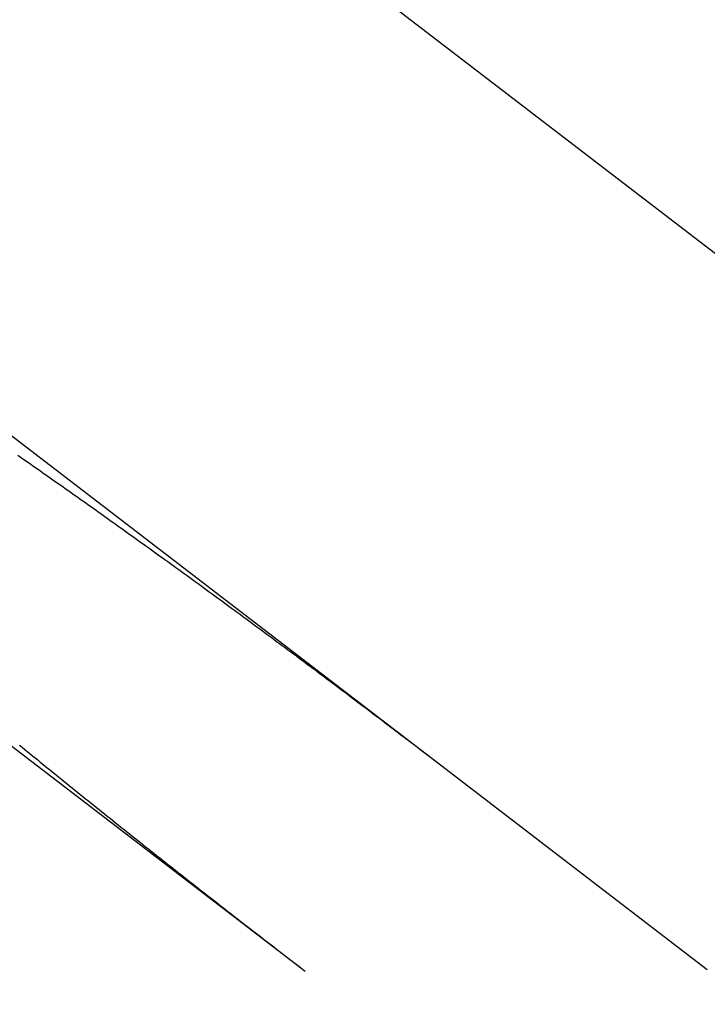
# Model space of a CAD drawing. Extents: x 190 to 450, y -416 to 386.
# Drawn here: x 223 to 224, y -225 to -222 of the extents above; entities that cross this region are included whole.
import ezdxf

# ---------------------------------------------------------------- set-up
doc = ezdxf.new("R2010")
doc.units = 0
doc.header["$LTSCALE"] = 10
doc.linetypes.add('VERDECKT', pattern=[0.375, 0.25, -0.125])
doc.layers.get('0').update_dxf_attribs({"linetype": 'CONTINUOUS'})
doc.layers.add('STEMPEL', color=3, linetype='CONTINUOUS')

# ---------------------------------------------------------------- blocks, each defined once
blk = doc.blocks.new('A$C021FFA8E')
for p, q in [((-97.70921, 64.43323), (-95.62086, 62.83079)), ((-96.12943, 61.45637), (-98.7761, 63.48723))]:
    blk.add_line(p, q)
at = {"color": 1, "linetype": 'VERDECKT'}
blk.add_line((-99.10175, 62.98083), (-97.11093, 61.45321), dxfattribs=at)
at = {"color": 1}
for points in [[(-96.7861, 61.9603, 0), (-96.7925, 61.9651, 0), (-96.7988, 61.97, 0), (-96.8052, 61.9749, 0), (-96.8116, 61.9798, 0), (-96.818, 61.9847, 0), (-96.8244, 61.9896, 0), (-96.8309, 61.9945, 0), (-96.8373, 61.9995, 0), (-96.8438, 62.0044, 0), (-96.8503, 62.0093, 0), (-96.8568, 62.0143, 0), (-96.8633, 62.0193, 0), (-96.8698, 62.0242, 0), (-96.8764, 62.0292, 0), (-96.8829, 62.0342, 0), (-96.8895, 62.0392, 0), (-96.8961, 62.0442, 0), (-96.9027, 62.0492, 0), (-96.9093, 62.0542, 0), (-96.9159, 62.0593, 0), (-96.9225, 62.0643, 0), (-96.9292, 62.0693, 0), (-96.9358, 62.0744, 0), (-96.9425, 62.0794, 0), (-96.9492, 62.0845, 0), (-96.9559, 62.0896, 0), (-96.9626, 62.0946, 0), (-96.9693, 62.0997, 0), (-96.976, 62.1048, 0), (-96.9828, 62.1098, 0), (-96.9895, 62.1149, 0), (-96.9962, 62.12, 0), (-97.003, 62.1251, 0), (-97.0098, 62.1302, 0), (-97.0165, 62.1353, 0), (-97.0233, 62.1404, 0), (-97.0301, 62.1455, 0), (-97.0369, 62.1506, 0), (-97.0437, 62.1557, 0), (-97.0505, 62.1608, 0), (-97.0573, 62.1659, 0), (-97.0642, 62.171, 0), (-97.071, 62.1762, 0), (-97.0778, 62.1813, 0), (-97.0847, 62.1864, 0), (-97.0915, 62.1915, 0), (-97.0984, 62.1966, 0), (-97.1052, 62.2017, 0), (-97.1121, 62.2068, 0), (-97.1189, 62.212, 0), (-97.1258, 62.2171, 0), (-97.1327, 62.2222, 0), (-97.1395, 62.2273, 0), (-97.1464, 62.2324, 0), (-97.1533, 62.2375, 0), (-97.1601, 62.2426, 0), (-97.167, 62.2477, 0), (-97.1739, 62.2528, 0), (-97.1808, 62.2579, 0), (-97.1877, 62.263, 0), (-97.1945, 62.2681, 0), (-97.2014, 62.2732, 0), (-97.2083, 62.2783, 0), (-97.2152, 62.2834, 0), (-97.222, 62.2885, 0), (-97.2289, 62.2936, 0), (-97.2358, 62.2986, 0), (-97.2427, 62.3037, 0), (-97.2495, 62.3088, 0), (-97.2564, 62.3138, 0), (-97.2633, 62.3189, 0), (-97.2701, 62.3239, 0), (-97.277, 62.329, 0), (-97.2839, 62.334, 0), (-97.2907, 62.339, 0), (-97.2976, 62.3441, 0), (-97.3044, 62.3491, 0), (-97.3112, 62.3541, 0), (-97.3181, 62.3591, 0), (-97.3249, 62.3641, 0), (-97.3317, 62.3691, 0), (-97.3386, 62.3741, 0), (-97.3454, 62.379, 0), (-97.3522, 62.384, 0), (-97.359, 62.389, 0), (-97.3658, 62.3939, 0), (-97.3726, 62.3989, 0), (-97.3793, 62.4038, 0), (-97.3861, 62.4087, 0), (-97.3929, 62.4136, 0), (-97.3996, 62.4185, 0), (-97.4064, 62.4234, 0), (-97.4131, 62.4283, 0), (-97.4199, 62.4332, 0), (-97.4266, 62.4381, 0), (-97.4333, 62.4429, 0), (-97.44, 62.4478, 0), (-97.4467, 62.4526, 0), (-97.4534, 62.4575, 0), (-97.46, 62.4623, 0), (-97.4667, 62.4671, 0), (-97.4733, 62.4719, 0), (-97.48, 62.4767, 0), (-97.4866, 62.4815, 0), (-97.4932, 62.4862, 0), (-97.4998, 62.491, 0), (-97.5064, 62.4957, 0), (-97.513, 62.5004, 0), (-97.5196, 62.5051, 0), (-97.5261, 62.5098, 0), (-97.5327, 62.5145, 0), (-97.5392, 62.5192, 0), (-97.5457, 62.5239, 0), (-97.5522, 62.5285, 0), (-97.5587, 62.5332, 0), (-97.5651, 62.5378, 0), (-97.5716, 62.5424, 0), (-97.578, 62.547, 0), (-97.5844, 62.5516, 0), (-97.5909, 62.5561, 0), (-97.5972, 62.5607, 0), (-97.6036, 62.5652, 0), (-97.61, 62.5698, 0), (-97.6163, 62.5743, 0), (-97.6226, 62.5788, 0), (-97.6289, 62.5832, 0), (-97.6352, 62.5877, 0), (-97.6415, 62.5921, 0), (-97.6477, 62.5966, 0), (-97.654, 62.601, 0), (-97.6602, 62.6054, 0), (-97.6664, 62.6098, 0), (-97.6725, 62.6141, 0), (-97.6787, 62.6185, 0), (-97.6848, 62.6228, 0), (-97.6909, 62.6271, 0), (-97.697, 62.6314, 0), (-97.7031, 62.6357, 0), (-97.7092, 62.64, 0), (-97.7152, 62.6442, 0), (-97.7212, 62.6484, 0), (-97.7273, 62.6527, 0), (-97.7333, 62.6569, 0), (-97.7394, 62.6612, 0), (-97.7455, 62.6655, 0), (-97.7515, 62.6697, 0), (-97.7576, 62.674, 0), (-97.7637, 62.6782, 0), (-97.7698, 62.6825, 0), (-97.7759, 62.6868, 0), (-97.7821, 62.6911, 0), (-97.7882, 62.6953, 0), (-97.7943, 62.6996, 0), (-97.8005, 62.7039, 0), (-97.8066, 62.7082, 0), (-97.8128, 62.7124, 0)], [(-97.8085, 62.0053, 0), (-97.8022, 62.0002, 0), (-97.7959, 61.995, 0), (-97.7895, 61.9898, 0), (-97.7832, 61.9847, 0), (-97.7768, 61.9795, 0), (-97.7704, 61.9743, 0), (-97.7641, 61.9691, 0), (-97.7577, 61.9639, 0), (-97.7512, 61.9587, 0), (-97.7448, 61.9534, 0), (-97.7384, 61.9482, 0), (-97.7319, 61.943, 0), (-97.7255, 61.9377, 0), (-97.719, 61.9325, 0), (-97.7125, 61.9272, 0), (-97.706, 61.922, 0), (-97.6995, 61.9167, 0), (-97.693, 61.9114, 0), (-97.6865, 61.9062, 0), (-97.6799, 61.9009, 0), (-97.6734, 61.8956, 0), (-97.6668, 61.8903, 0), (-97.6603, 61.885, 0), (-97.6537, 61.8797, 0), (-97.6471, 61.8744, 0), (-97.6405, 61.8691, 0), (-97.6339, 61.8638, 0), (-97.6273, 61.8585, 0), (-97.6207, 61.8532, 0), (-97.6141, 61.8479, 0), (-97.6074, 61.8426, 0), (-97.6008, 61.8373, 0), (-97.5942, 61.8319, 0), (-97.5875, 61.8266, 0), (-97.5808, 61.8213, 0), (-97.5742, 61.816, 0), (-97.5675, 61.8106, 0), (-97.5608, 61.8053, 0), (-97.5542, 61.8, 0), (-97.5475, 61.7946, 0), (-97.5408, 61.7893, 0), (-97.5341, 61.784, 0), (-97.5274, 61.7787, 0), (-97.5207, 61.7733, 0), (-97.514, 61.768, 0), (-97.5073, 61.7627, 0), (-97.5006, 61.7574, 0), (-97.4939, 61.752, 0), (-97.4872, 61.7467, 0), (-97.4805, 61.7414, 0), (-97.4738, 61.7361, 0), (-97.467, 61.7308, 0), (-97.4603, 61.7254, 0), (-97.4536, 61.7201, 0), (-97.4469, 61.7148, 0), (-97.4402, 61.7095, 0), (-97.4335, 61.7042, 0), (-97.4267, 61.6989, 0), (-97.42, 61.6936, 0), (-97.4133, 61.6883, 0), (-97.4066, 61.683, 0), (-97.3999, 61.6778, 0), (-97.3932, 61.6725, 0), (-97.3865, 61.6672, 0), (-97.3798, 61.6619, 0), (-97.3731, 61.6567, 0), (-97.3664, 61.6514, 0), (-97.3597, 61.6462, 0), (-97.353, 61.6409, 0), (-97.3463, 61.6357, 0), (-97.3396, 61.6305, 0), (-97.3329, 61.6252, 0), (-97.3263, 61.62, 0), (-97.3196, 61.6148, 0), (-97.3129, 61.6096, 0), (-97.3063, 61.6044, 0), (-97.2996, 61.5992, 0), (-97.293, 61.594, 0), (-97.2864, 61.5889, 0), (-97.2797, 61.5837, 0), (-97.2731, 61.5786, 0), (-97.2665, 61.5734, 0), (-97.2599, 61.5683, 0), (-97.2533, 61.5632, 0), (-97.2467, 61.558, 0), (-97.2401, 61.5529, 0), (-97.2336, 61.5478, 0), (-97.227, 61.5427, 0), (-97.2205, 61.5377, 0), (-97.2139, 61.5326, 0), (-97.2074, 61.5276, 0), (-97.2009, 61.5225, 0), (-97.1944, 61.5175, 0), (-97.1879, 61.5125, 0), (-97.1814, 61.5074, 0), (-97.1749, 61.5025, 0), (-97.1685, 61.4975, 0), (-97.162, 61.4925, 0), (-97.1556, 61.4875, 0), (-97.1492, 61.4826, 0), (-97.1427, 61.4777, 0), (-97.1364, 61.4727, 0), (-97.13, 61.4678, 0), (-97.1236, 61.463, 0), (-97.1173, 61.4581, 0), (-97.1109, 61.4532, 0)]]:
    blk.add_polyline3d(points, dxfattribs=at)
for radius in [130, 110]:
    blk.add_circle((-0.53146, -0.05009), radius)
at = {"color": 1, "linetype": 'VERDECKT'}
for radius in [122.5, 121.08579, 109]:
    blk.add_circle((-0.53146, -0.05009), radius, dxfattribs=at)
blk.add_arc((-99.69137, 57.19991), 7.5, 61.951937, 238.048063)

msp = doc.modelspace()

# ---------------------------------------------------------------- block references
at = {"layer": 'STEMPEL'}
msp.add_blockref('A$C021FFA8E', (320.3804, -285.8796, -66.5548), dxfattribs=at)

doc.saveas('drawing.dxf')
